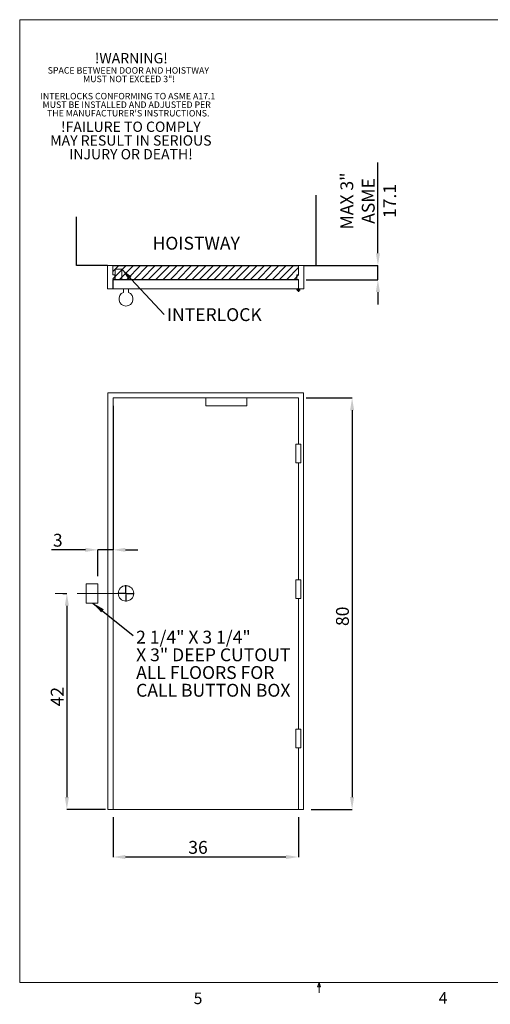
# Model space of a CAD drawing. Units: inches. Extents: x 0.3 to 10.6, y 0.2 to 8.2.
# Drawn here: x 0.3 to 4.1, y 0.2 to 8.2 of the extents above; entities that cross this region are included whole.
import ezdxf

# ---------------------------------------------------------------- set-up
doc = ezdxf.new("R2010")
doc.units = ezdxf.units.IN
doc.header["$MEASUREMENT"] = 0
doc.header["$PDSIZE"] = -1
doc.linetypes.add('CENTERX2', pattern=[0.8, 0.5, -0.1, 0.1, -0.1])
doc.layers.add('CAB_ATTACHMENT_ANGLE_FOR_99_STILE_80_CAB', color=250, linetype='Continuous')
doc.styles.add('SLDTEXTSTYLE11', font='TXT', dxfattribs={"width": 0.683333})
doc.styles.add('SLDTEXTSTYLE6', font='TXT', dxfattribs={"width": 0.75})
doc.dimstyles.new('SLDDIMSTYLE0', dxfattribs={"dimtxt": 0.18, "dimasz": 0.1, "dimexe": 0, "dimexo": 0.0625, "dimgap": 0, "dimtad": 0, "dimtih": 1, "dimtoh": 1, "dimdec": 0, "dimrnd": 1e-09, "dimzin": 0, "dimdsep": 46, "dimtxsty": 'Standard', "dimsah": 1, "dimcen": 0.09, "dimadec": 0, "dimazin": 0, "dimtfac": 0.1, "dimtdec": 0, "dimtofl": 0, "dimtmove": 0, "dimatfit": 3, "dimfxl": 0, "dimfrac": 2, "dimtolj": 1, "dimtzin": 0, "dimarcsym": 0})
doc.dimstyles.new('SLDDIMSTYLE3', dxfattribs={"dimtxt": 0.104167, "dimasz": 0.1, "dimexe": 0, "dimexo": 0.0625, "dimgap": 0.026042, "dimtad": 1, "dimlfac": 24, "dimrnd": 1e-09, "dimzin": 12, "dimdsep": 46, "dimtxsty": 'SLDTEXTSTYLE6', "dimsah": 1, "dimcen": 0.09, "dimadec": 0, "dimazin": 3, "dimtfac": 1, "dimtofl": 0, "dimtmove": 0, "dimatfit": 3, "dimfxl": 0, "dimfrac": 2, "dimtolj": 1, "dimtzin": 12, "dimarcsym": 0})
doc.dimstyles.new('SLDDIMSTYLE4', dxfattribs={"dimtxt": 0.104167, "dimasz": 0.1, "dimexe": 0, "dimexo": 0.0625, "dimgap": 0.026042, "dimtad": 1, "dimlfac": 24, "dimrnd": 1e-09, "dimzin": 12, "dimdsep": 46, "dimtxsty": 'SLDTEXTSTYLE6', "dimsah": 1, "dimcen": 0.09, "dimadec": 0, "dimazin": 3, "dimtfac": 1, "dimtmove": 0, "dimatfit": 0, "dimfxl": 0, "dimfrac": 2, "dimtolj": 1, "dimtzin": 12, "dimarcsym": 0})

# ---------------------------------------------------------------- blocks, each defined once
blk = doc.blocks.new('SW_NOTE_6')
at = {"layer": 'CAB_ATTACHMENT_ANGLE_FOR_99_STILE_80_CAB', "color": 0, "char_height": 0.052083, "attachment_point": 2, "style": 'SLDTEXTSTYLE6'}
for s, insert in [('SPACE BETWEEN DOOR AND HOISTWAY', (0.647, 0.0671)), ('MUST NOT EXCEED 3"!', (0.6529, -0.0023)), ('INTERLOCKS CONFORMING TO ASME A17.1', (0.6429, -0.1412)), ('MUST BE INSTALLED AND ADJUSTED PER', (0.6336, -0.2106)), ("THE MANUFACTURER'S INSTRUCTIONS.", (0.6456, -0.2801))]:
    blk.add_mtext(s, dxfattribs=dict(at, insert=insert))
blk = doc.blocks.new('SW_NOTE_7')
at = {"layer": 'CAB_ATTACHMENT_ANGLE_FOR_99_STILE_80_CAB', "color": 0, "attachment_point": 2, "style": 'SLDTEXTSTYLE6'}
for s, insert, char_height in [('!WARNING!', (0.2943, 0.1074), 0.08333), ('!FAILURE TO COMPLY', (0.2909, -0.4481), 0.083333), ('MAY RESULT IN SERIOUS', (0.2909, -0.5592), 0.083333), ('INJURY OR DEATH!', (0.2918, -0.6704), 0.083333)]:
    blk.add_mtext(s, dxfattribs=dict(at, insert=insert, char_height=char_height))
blk = doc.blocks.new('_D_9')
at = {"color": 0, "lineweight": -2}
for p, q in [((0.6803, 3.544), (0.7119, 3.544)), ((0.7119, 3.444), (0.7119, 1.894)), ((1.024, 1.794), (0.7119, 1.794))]:
    blk.add_line(p, q, dxfattribs=at)
at = {"color": 0}
for points in [[(0.6953, 3.444), (0.7286, 3.444), (0.7119, 3.544)], [(0.6953, 1.894), (0.7286, 1.894), (0.7119, 1.794)]]:
    blk.add_solid(points, dxfattribs=at)
at = {"layer": 'Defpoints', "color": 0}
for p in [(0.6178, 3.544), (0.7119, 1.794), (1.0865, 1.794)]:
    blk.add_point(p, dxfattribs=at)
at = {"color": 0, "insert": (0.5817, 2.7077), "char_height": 0.10417, "attachment_point": 2, "rotation": 90, "style": 'SLDTEXTSTYLE6'}
blk.add_mtext('\\A1;42', dxfattribs=at)
blk = doc.blocks.new('_D_10')
at = {"color": 0, "lineweight": -2}
for p, q in [((1.0865, 1.7315), (1.0865, 1.4085)), ((2.5866, 1.7315), (2.5866, 1.4085)), ((2.4866, 1.4085), (1.1865, 1.4085))]:
    blk.add_line(p, q, dxfattribs=at)
at = {"color": 0}
for points in [[(1.1865, 1.4252), (1.1865, 1.3918), (1.0865, 1.4085)], [(2.4866, 1.4252), (2.4866, 1.3918), (2.5866, 1.4085)]]:
    blk.add_solid(points, dxfattribs=at)
at = {"layer": 'Defpoints', "color": 0}
for p in [(1.0865, 1.794), (2.5866, 1.794), (1.0865, 1.4085)]:
    blk.add_point(p, dxfattribs=at)
at = {"color": 0, "insert": (1.7741, 1.5387), "char_height": 0.10417, "attachment_point": 2, "style": 'SLDTEXTSTYLE6'}
blk.add_mtext('\\A1;36', dxfattribs=at)
blk = doc.blocks.new('_D_11')
at = {"color": 0, "lineweight": -2}
for p, q in [((1.0865, 5.0649), (1.0865, 3.8969)), ((0.8615, 3.8969), (0.5862, 3.8969)), ((0.9615, 3.6847), (0.9615, 3.8969)), ((1.0865, 3.8969), (0.9615, 3.8969)), ((1.1865, 3.8969), (1.2865, 3.8969))]:
    blk.add_line(p, q, dxfattribs=at)
at = {"color": 0}
for points in [[(0.8615, 3.9136), (0.8615, 3.8802), (0.9615, 3.8969)], [(1.1865, 3.9136), (1.1865, 3.8802), (1.0865, 3.8969)]]:
    blk.add_solid(points, dxfattribs=at)
at = {"layer": 'Defpoints', "color": 0}
for p in [(1.0865, 5.1274), (1.0865, 3.8969), (0.9615, 3.6222)]:
    blk.add_point(p, dxfattribs=at)
at = {"color": 0, "insert": (0.6383, 4.0271), "char_height": 0.10417, "attachment_point": 2, "style": 'SLDTEXTSTYLE6'}
blk.add_mtext('\\A1;3', dxfattribs=at)
blk = doc.blocks.new('_D_12')
at = {"color": 0, "lineweight": -2}
for p, q in [((2.6491, 5.1274), (3.022, 5.1274)), ((3.022, 5.0274), (3.022, 1.894)), ((2.6908, 1.794), (3.022, 1.794))]:
    blk.add_line(p, q, dxfattribs=at)
at = {"color": 0}
for points in [[(3.0053, 5.0274), (3.0386, 5.0274), (3.022, 5.1274)], [(3.0053, 1.894), (3.0386, 1.894), (3.022, 1.794)]]:
    blk.add_solid(points, dxfattribs=at)
at = {"layer": 'Defpoints', "color": 0}
for p in [(2.5866, 5.1274), (2.6283, 1.794), (3.022, 1.794)]:
    blk.add_point(p, dxfattribs=at)
at = {"color": 0, "insert": (2.8918, 3.3586), "char_height": 0.10417, "attachment_point": 2, "rotation": 90, "style": 'SLDTEXTSTYLE6'}
blk.add_mtext('\\A1;80', dxfattribs=at)
blk = doc.blocks.new('SW_NOTE_8')
at = {"layer": 'CAB_ATTACHMENT_ANGLE_FOR_99_STILE_80_CAB', "color": 0, "char_height": 0.104167, "attachment_point": 1}
for s, insert, style in [('2 1/4" X 3 1/4"', (0.0233, 0.0392), 'SLDTEXTSTYLE11'), ('X 3" DEEP CUTOUT', (0.0233, -0.1043), 'SLDTEXTSTYLE6'), ('ALL FLOORS FOR', (0.0233, -0.2479), 'SLDTEXTSTYLE6'), ('CALL BUTTON BOX', (0.0233, -0.3914), 'SLDTEXTSTYLE6')]:
    blk.add_mtext(s, dxfattribs=dict(at, insert=insert, style=style))
blk = doc.blocks.new('SW_CENTERMARKSYMBOL_0')
at = {"layer": 'CAB_ATTACHMENT_ANGLE_FOR_99_STILE_80_CAB', "color": 0}
for p, q in [((-0.0083, 0), (-0.0667, 0)), ((0, 0), (-0.0042, 0)), ((0, 0.0083), (0, 0.0667)), ((0, 0), (0, 0.0042)), ((0, 0), (0, -0.0042)), ((0, 0), (0.0042, 0)), ((0.0083, 0), (0.0667, 0)), ((0, -0.0083), (0, -0.0667))]:
    blk.add_line(p, q, dxfattribs=at)
blk = doc.blocks.new('_D_13')
at = {"color": 0, "lineweight": -2}
for p, q in [((3.231, 6.3004), (3.231, 7.0358)), ((2.6934, 6.2004), (3.231, 6.2004)), ((3.231, 6.0858), (3.231, 6.2004)), ((2.6491, 6.0858), (3.231, 6.0858)), ((3.231, 5.9858), (3.231, 5.8858))]:
    blk.add_line(p, q, dxfattribs=at)
at = {"color": 0}
for points in [[(3.2143, 6.3004), (3.2476, 6.3004), (3.231, 6.2004)], [(3.2143, 5.9858), (3.2476, 5.9858), (3.231, 6.0858)]]:
    blk.add_solid(points, dxfattribs=at)
at = {"layer": 'Defpoints', "color": 0}
for p in [(2.6309, 6.2004), (2.5866, 6.0858), (3.231, 6.0858)]:
    blk.add_point(p, dxfattribs=at)
at = {"color": 0, "insert": (2.9271, 6.7233), "char_height": 0.10417, "attachment_point": 2, "rotation": 90, "style": 'SLDTEXTSTYLE6'}
blk.add_mtext('\\A1;MAX 3"\\PASME 17.1', dxfattribs=at)
blk = doc.blocks.new('SW_NOTE_9')
at = {"layer": 'CAB_ATTACHMENT_ANGLE_FOR_99_STILE_80_CAB', "color": 0, "insert": (0.023, 0.0518), "char_height": 0.10417, "attachment_point": 1, "style": 'SLDTEXTSTYLE6'}
blk.add_mtext('INTERLOCK', dxfattribs=at)
blk = doc.blocks.new('SW_CENTERMARKSYMBOL_1')
at = {"layer": 'CAB_ATTACHMENT_ANGLE_FOR_99_STILE_80_CAB', "color": 0}
for p, q in [((-0.0083, 0), (-0.0146, 0)), ((0, 0), (-0.0042, 0)), ((0, 0.0083), (0, 0.0146)), ((0, 0), (0, 0.0042)), ((0, 0), (0, -0.0042)), ((0, 0), (0.0042, 0)), ((0.0083, 0), (0.0146, 0)), ((0, -0.0083), (0, -0.0146))]:
    blk.add_line(p, q, dxfattribs=at)

msp = doc.modelspace()

# ---------------------------------------------------------------- hatches: boundary and pattern name
h = msp.add_hatch()
h.set_pattern_fill('ANSI31', color=256, scale=0.333333, style=0)
h.paths.add_polyline_path([(1.08391881, 6.08837275), (2.58921048, 6.08837275), (2.58921048, 6.20035191), (1.08391881, 6.20035191)], flags=0)

# ---------------------------------------------------------------- linework, layer by layer
at = {"linetype": 'Continuous', "lineweight": 0}
msp.add_line((0.329927, 8.19207317), (10.629927, 8.19207317), dxfattribs=at)
at = {"color": 7, "linetype": 'Continuous', "lineweight": 0}
for p, q in [((0.329927, 8.19207317), (0.329927, 0.39207317)), ((10.629927, 0.39207317), (0.329927, 0.39207317)), ((2.74142588, 0.3575), (2.754677, 0.39207317)), ((2.76723197, 0.3575), (2.74142588, 0.3575)), ((2.754677, 0.39207317), (2.754677, 0.30727396)), ((2.754677, 0.39207317), (2.76723197, 0.3575))]:
    msp.add_line(p, q, dxfattribs=at)
for p, q in [((2.73036361, 6.20035191), (2.73036361, 6.77153331)), ((0.79029368, 6.20035191), (0.79029368, 6.5954023)), ((1.04225215, 6.20035191), (0.79029368, 6.20035191)), ((1.08391881, 6.20035191), (2.58921048, 6.20035191)), ((2.63087715, 6.20035191), (2.73036361, 6.20035191))]:
    msp.add_line(p, q)
at = {"color": 7, "linetype": 'Continuous', "lineweight": 15}
for p, q in [((1.04225215, 6.20035191), (1.04225215, 6.01285191)), ((1.08391881, 6.20035191), (1.04225215, 6.20035191)), ((1.08391881, 6.12483108), (1.08391881, 6.20035191)), ((2.58921048, 6.20035191), (1.08391881, 6.20035191)), ((1.10371048, 6.17170608), (1.10371048, 6.08837275)), ((1.15579381, 6.17170608), (1.10371048, 6.17170608)), ((1.15579381, 6.08837275), (1.15579381, 6.17170608)), ((2.63087715, 6.20035191), (2.58921048, 6.20035191)), ((2.58921048, 6.20035191), (2.58921048, 6.12483108)), ((2.63087715, 6.01285191), (2.63087715, 6.20035191)), ((1.09954381, 6.12483108), (1.08391881, 6.12483108)), ((1.08391881, 6.08837275), (1.09954381, 6.08837275)), ((1.08391881, 6.01285191), (1.08391881, 6.08837275)), ((1.08652298, 6.08576858), (1.08652298, 6.01285191)), ((2.58660631, 6.08576858), (1.08652298, 6.08576858)), ((1.09954381, 6.08837275), (1.09954381, 6.12483108)), ((1.09954381, 6.08837275), (1.10371048, 6.08837275)), ((1.10371048, 6.08837275), (1.15579381, 6.08837275)), ((1.15579381, 6.08837275), (2.57358548, 6.08837275)), ((2.58921048, 6.12483108), (2.57358548, 6.12483108)), ((2.57358548, 6.12483108), (2.57358548, 6.08837275)), ((2.57358548, 6.08837275), (2.58921048, 6.08837275)), ((2.58660631, 6.01285191), (2.58660631, 6.08576858)), ((2.58921048, 6.08837275), (2.58921048, 6.01285191)), ((1.04225215, 6.01285191), (1.08391881, 6.01285191)), ((1.08652298, 6.01285191), (2.58660631, 6.01285191)), ((1.16985631, 6.01285191), (1.16985631, 5.98288811)), ((1.21152298, 6.01285191), (1.16985631, 6.01285191)), ((1.21152298, 5.98288811), (1.21152298, 6.01285191)), ((2.58921048, 6.01285191), (2.63087715, 6.01285191)), ((1.04485631, 5.16903007), (2.62827298, 5.16903007)), ((1.04485631, 1.79403007), (1.04485631, 5.16903007)), ((1.08652298, 1.79403007), (1.08652298, 5.12736341)), ((1.08652298, 5.12736341), (1.83660631, 5.12736341)), ((1.83660631, 5.12736341), (2.16993965, 5.12736341)), ((1.83660631, 5.06486341), (1.83660631, 5.12736341)), ((2.16993965, 5.12736341), (2.16993965, 5.06486341)), ((2.16993965, 5.12736341), (2.58660631, 5.12736341)), ((2.58660631, 5.12736341), (2.58660631, 4.75236341)), ((2.62827298, 5.16903007), (2.62827298, 1.79403007)), ((2.16993965, 5.06486341), (1.83660631, 5.06486341)), ((2.56536009, 4.60132174), (2.56536009, 4.75236341)), ((2.56536009, 4.75236341), (2.60743965, 4.75236341)), ((2.60743965, 4.75236341), (2.60743965, 4.60132174)), ((2.60743965, 4.60132174), (2.56536009, 4.60132174)), ((2.58660631, 4.60132174), (2.58660631, 3.65340507)), ((0.86777298, 3.62215507), (0.96152298, 3.62215507)), ((0.86777298, 3.46590507), (0.86777298, 3.62215507)), ((0.96152298, 3.62215507), (0.96152298, 3.46590507)), ((2.56536009, 3.65340507), (2.60743965, 3.65340507)), ((2.56536009, 3.50236341), (2.56536009, 3.65340507)), ((2.60743965, 3.65340507), (2.60743965, 3.50236341)), ((0.96152298, 3.46590507), (0.86777298, 3.46590507)), ((2.60743965, 3.50236341), (2.56536009, 3.50236341)), ((2.58660631, 3.50236341), (2.58660631, 2.44507174)), ((2.56536009, 2.29403007), (2.56536009, 2.44507174)), ((2.56536009, 2.44507174), (2.60743965, 2.44507174)), ((2.60743965, 2.44507174), (2.60743965, 2.29403007)), ((2.60743965, 2.29403007), (2.56536009, 2.29403007)), ((2.58660631, 2.29403007), (2.58660631, 1.79403007)), ((1.08652298, 1.79403007), (1.04485631, 1.79403007)), ((2.58660631, 1.79403007), (1.08652298, 1.79403007)), ((2.62827298, 1.79403007), (2.58660631, 1.79403007))]:
    msp.add_line(p, q, dxfattribs=at)
at = {"linetype": 'CENTERX2', "lineweight": 0, "ltscale": 0.833333}
msp.add_line((1.21152298, 3.54403007), (0.61777298, 3.54403007), dxfattribs=at)
at = {"color": 7, "linetype": 'Continuous', "lineweight": 15}
for centre, radius in [((2.58660631, 6.00243525), 0.01041667), ((1.19068965, 3.54403007), 0.0625)]:
    msp.add_circle(centre, radius, dxfattribs=at)
msp.add_arc((1.19068965, 5.92951858), 0.05729167, 111.323686263, 68.676313737, dxfattribs=at)

# ---------------------------------------------------------------- block references
at = {"color": 1}
msp.add_blockref('SW_NOTE_7', (0.93954133, 7.81447087), dxfattribs=at)
for name, p in [('SW_NOTE_6', (0.56300993, 7.74023442)), ('SW_CENTERMARKSYMBOL_1', (2.58660631, 6.00243525)), ('SW_NOTE_9', (1.49875029, 5.80282626)), ('SW_CENTERMARKSYMBOL_0', (1.19068965, 3.54403007)), ('SW_NOTE_8', (1.2496832, 3.2029154))]:
    msp.add_blockref(name, p)

# ---------------------------------------------------------------- texts
at = {"insert": (1.40598881, 6.43325499), "char_height": 0.104166667, "attachment_point": 1, "style": 'SLDTEXTSTYLE6'}
msp.add_mtext('HOISTWAY', dxfattribs=at)
at = {"color": 7, "linetype": 'Continuous', "lineweight": 0, "char_height": 0.09375, "attachment_point": 1, "style": 'SLDTEXTSTYLE6'}
for s, insert in [('5', (1.73879095, 0.31058642)), ('4', (3.72380033, 0.31372375))]:
    msp.add_mtext(s, dxfattribs=dict(at, insert=insert))

# ---------------------------------------------------------------- dimensions: what is measured, and where the dimension line sits
dim = msp.add_linear_dim(base=(3.23096361, 6.08576858), p1=(2.63087715, 6.20035191), p2=(2.58660631, 6.08576858), angle=90, text='MAX 3"\\PASME 17.1', dimstyle='SLDDIMSTYLE4')
dim.commit()
dim.dimension.update_dxf_attribs({"geometry": '_D_13', "text_midpoint": (3.23096361, 6.7232987), "dimtype": 160})
for base, p1, p2, dimstyle, picture, middle in [((1.08652298, 3.89689507), (0.96152298, 3.62215507), (1.08652298, 5.12736341), 'SLDDIMSTYLE4', '_D_11', (0.63829263, 3.89689507)), ((1.08652298, 1.40851198), (2.58660631, 1.79403007), (1.08652298, 1.79403007), 'SLDDIMSTYLE3', '_D_10', (1.77408829, 1.40851198))]:
    dim = msp.add_linear_dim(base=base, p1=p1, p2=p2, dimstyle=dimstyle)
    dim.commit()
    dim.dimension.update_dxf_attribs({"geometry": picture, "text_midpoint": middle, "dimtype": 160})
for base, p1, p2, picture, middle in [((3.02197377, 1.79403007), (2.58660631, 5.12736341), (2.62827298, 1.79403007), '_D_12', (3.02197377, 3.35857438)), ((0.71193736, 1.79403007), (0.61777298, 3.54403007), (1.08652298, 1.79403007), '_D_9', (0.71193736, 2.70774268))]:
    dim = msp.add_linear_dim(base=base, p1=p1, p2=p2, angle=90, dimstyle='SLDDIMSTYLE3')
    dim.commit()
    dim.dimension.update_dxf_attribs({"geometry": picture, "text_midpoint": middle, "dimtype": 160})

# ---------------------------------------------------------------- leaders
for points in [[(1.15579381, 6.17170608), (1.49875029, 5.80282626)], [(0.92231451, 3.46590507), (1.2496832, 3.2029154)]]:
    msp.add_leader(points, dimstyle='SLDDIMSTYLE0')

doc.saveas('drawing.dxf')
